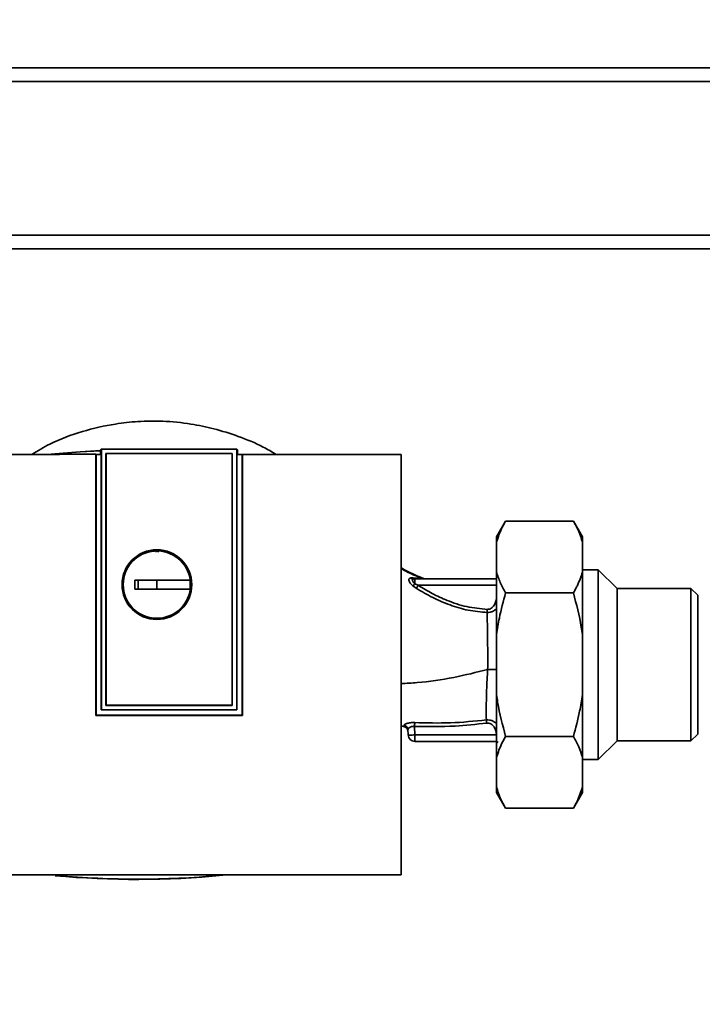
# Paper-space layout 'Blatt1' of a CAD drawing. Units: millimetres. Extents: x 0 to 6300, y 0 to 4455.
# Drawn here: x 1511 to 1662, y 3195 to 3413 of the extents above; entities that cross this region are included whole.
import ezdxf

# ---------------------------------------------------------------- set-up
doc = ezdxf.new("R2010")
doc.units = ezdxf.units.MM
doc.layers.add('1', color=7, linetype='Continuous')
doc.styles.add('SLDTEXTSTYLE0', font='TXT', dxfattribs={"width": 0.605})
doc.dimstyles.new('SLDDIMSTYLE1', dxfattribs={"dimtxt": 52.5, "dimasz": 37.5, "dimexe": 0, "dimexo": 0.0625, "dimgap": 13.125, "dimtad": 1, "dimdec": 0, "dimrnd": 1e-09, "dimzin": 12, "dimdsep": 46, "dimtxsty": 'SLDTEXTSTYLE0', "dimsah": 1, "dimcen": 0.09, "dimadec": 0, "dimazin": 3, "dimtfac": 1, "dimtofl": 0, "dimtmove": 0, "dimatfit": 3, "dimfxl": 1, "dimfrac": 2, "dimtolj": 1, "dimtzin": 12, "dimarcsym": 0})

# ---------------------------------------------------------------- blocks, each defined once
blk = doc.blocks.new('_D_3')
at = {"layer": '1', "ltscale": 15}
for p, q in [((442.8, 3417.18), (442.8, 3730.35)), ((1872.4, 2636.18), (1872.4, 3730.35)), ((1872.4, 3715.35), (442.8, 3715.35))]:
    blk.add_line(p, q, dxfattribs=at)
for points in [[(442.8, 3715.35), (480.3, 3709.35), (480.3, 3721.35)], [(1872.4, 3715.35), (1834.9, 3721.35), (1834.9, 3709.35)]]:
    blk.add_solid(points, dxfattribs=at)
at = {"layer": '1', "ltscale": 15, "insert": (1077.39, 3783.03), "char_height": 52.5, "attachment_point": 1, "style": 'SLDTEXTSTYLE0'}
blk.add_mtext('1430', dxfattribs=at)

psp = doc.layouts.new('Blatt1')

# ---------------------------------------------------------------- linework, layer by layer
at = {"color": 7, "linetype": 'Continuous', "lineweight": 35, "ltscale": 15}
for p, q in [((1345.13, 3402.18), (1770.56, 3402.18)), ((1345.24, 3399.18), (1769.8, 3399.18)), ((1346.43, 3365.18), (1735.8, 3365.18)), ((1346.33, 3362.18), (1732.8, 3362.18)), ((1528.95, 3317.85), (1528.77, 3317.68)), ((1528.77, 3316.68), (1528.77, 3317.68)), ((1528.95, 3317.85), (1528.95, 3317.84)), ((1528.95, 3317.85), (1558.86, 3317.85)), ((1558.85, 3317.84), (1528.95, 3317.84)), ((1528.95, 3260.18), (1528.95, 3317.84)), ((1558.85, 3317.84), (1558.86, 3317.85)), ((1558.85, 3317.84), (1558.85, 3260.18)), ((1559.03, 3317.68), (1558.86, 3317.85)), ((1559.03, 3317.68), (1559.03, 3316.68)), ((1527.73, 3258.96), (1527.73, 3316.7)), ((1527.73, 3316.7), (1527.75, 3316.68)), ((1527.75, 3316.68), (1527.75, 3258.98)), ((1528.91, 3316.68), (1528.91, 3260.18)), ((1529.94, 3316.86), (1557.86, 3316.86)), ((1529.95, 3316.85), (1529.94, 3316.86)), ((1529.94, 3261.17), (1529.94, 3316.85)), ((1529.95, 3316.85), (1557.86, 3316.85)), ((1529.95, 3261.18), (1529.95, 3316.85)), ((1557.86, 3316.86), (1557.86, 3316.85)), ((1557.86, 3316.85), (1557.86, 3261.17)), ((1557.86, 3316.85), (1557.86, 3261.18)), ((1558.9, 3260.18), (1558.9, 3316.68)), ((1560.08, 3316.68), (1560.1, 3316.69)), ((1560.08, 3258.98), (1560.08, 3316.68)), ((1560.1, 3316.69), (1560.1, 3258.96)), ((1595.2, 3223.69), (1595.2, 3316.66)), ((1618.3, 3301.93), (1616.3, 3298.47)), ((1633.3, 3301.93), (1618.3, 3301.93)), ((1635.3, 3298.47), (1633.3, 3301.93)), ((1616.3, 3298.47), (1616.3, 3297.31)), ((1635.3, 3298.47), (1635.3, 3297.31)), ((1616.3, 3297.31), (1616.3, 3290.67)), ((1635.3, 3297.31), (1635.3, 3290.67)), ((1638.8, 3291.18), (1635.3, 3291.18)), ((1642.95, 3287.03), (1638.8, 3291.18)), ((1638.8, 3291.18), (1638.8, 3249.18)), ((1541.2, 3288.88), (1548.58, 3288.88)), ((1541.2, 3286.88), (1541.2, 3288.88)), ((1548.56, 3288.88), (1548.56, 3286.88)), ((1597.78, 3289.37), (1597.31, 3289.35)), ((1599.79, 3289.28), (1597.78, 3289.37)), ((1597.86, 3289.1), (1597.81, 3289.14)), ((1598.25, 3288.04), (1598.25, 3289.18)), ((1616.3, 3289.18), (1598.25, 3289.18)), ((1616.3, 3290.67), (1616.3, 3276.81)), ((1635.3, 3290.67), (1635.3, 3276.81)), ((1597.81, 3287.59), (1598.56, 3287.07)), ((1598.25, 3288.04), (1598.99, 3287.73)), ((1598.99, 3287.73), (1616.3, 3287.73)), ((1659.3, 3287.03), (1642.95, 3287.03)), ((1642.95, 3287.03), (1642.95, 3253.33)), ((1660.8, 3285.53), (1659.3, 3287.03)), ((1659.3, 3253.33), (1659.3, 3287.03)), ((1633.3, 3286.05), (1618.3, 3286.05)), ((1660.8, 3254.83), (1660.8, 3285.53)), ((1616.3, 3276.81), (1616.3, 3263.54)), ((1635.3, 3276.81), (1635.3, 3263.54)), ((1616.3, 3263.54), (1616.3, 3249.68)), ((1635.3, 3263.54), (1635.3, 3249.68)), ((1529.94, 3261.17), (1529.95, 3261.18)), ((1557.86, 3261.17), (1529.94, 3261.17)), ((1557.86, 3261.18), (1529.95, 3261.18)), ((1557.86, 3261.17), (1557.86, 3261.18)), ((1527.75, 3258.98), (1527.73, 3258.96)), ((1527.75, 3258.98), (1560.08, 3258.98)), ((1528.91, 3260.18), (1528.95, 3260.18)), ((1558.86, 3260.18), (1528.95, 3260.18)), ((1558.85, 3260.18), (1558.9, 3260.18)), ((1560.1, 3258.96), (1560.08, 3258.98)), ((1595.94, 3256.46), (1595.2, 3256.65)), ((1595.94, 3256.43), (1595.2, 3256.61)), ((1595.94, 3256.46), (1595.86, 3256.74)), ((1598.25, 3254.62), (1598.18, 3256.53)), ((1596.71, 3255.81), (1596.75, 3254.62)), ((1598.25, 3254.62), (1616.3, 3254.62)), ((1598.25, 3254.62), (1598.25, 3253.18)), ((1633.3, 3254.3), (1618.3, 3254.3)), ((1659.3, 3253.33), (1660.8, 3254.83)), ((1616.3, 3253.18), (1598.25, 3253.18)), ((1616.31, 3253.14), (1616.63, 3252.98)), ((1638.8, 3249.18), (1642.95, 3253.33)), ((1642.95, 3253.33), (1659.3, 3253.33)), ((1616.3, 3249.68), (1616.3, 3243.04)), ((1635.3, 3249.68), (1635.3, 3243.04)), ((1635.3, 3249.18), (1638.8, 3249.18)), ((1616.3, 3243.04), (1616.3, 3241.88)), ((1616.3, 3241.88), (1618.3, 3238.42)), ((1633.3, 3238.42), (1635.3, 3241.88)), ((1635.3, 3243.04), (1635.3, 3241.88)), ((1633.3, 3238.42), (1618.3, 3238.42))]:
    psp.add_line(p, q, dxfattribs=at)
at = {"color": 7, "linetype": 'Continuous', "lineweight": 35, "ltscale": 15, "flags": 128}
for points in [[(1517.86, 3316.77), (1524.21, 3317.28), (1528.77, 3317.51)], [(1518.61, 3316.79), (1524.21, 3317.23), (1528.77, 3317.46)], [(1528.91, 3260.18), (1532.66, 3260.18), (1536.41, 3260.18), (1540.16, 3260.18), (1543.91, 3260.18), (1547.65, 3260.18), (1551.4, 3260.18), (1555.15, 3260.18), (1558.9, 3260.18)], [(1595.94, 3256.43), (1595.94, 3256.45), (1595.94, 3256.46)]]:
    psp.add_lwpolyline(points, dxfattribs=at)
at = {"color": 7, "linetype": 'Continuous', "lineweight": 35, "ltscale": 225}
for radius in [7.71, 7.6]:
    psp.add_circle((1541.2, 3287.88), radius, dxfattribs=at)
for centre, radius, start, end in [((1541.2, 3287.88), 7.45, 7.714, 352.286), ((1597.85, 3289.93), 0.792, 227.2896, 279.3399), ((1598.26, 3289.88), 0.704, 226.5776, 269.1621), ((1595.46, 3290.34), 3.62, 310.4859, 320.5529), ((1570.26, 3305.82), 33.96, 326.4674, 327.7959), ((1595.73, 3255.76), 0.982, 2.5684, 82.5856), ((1595.72, 3255.48), 1, 2.0001, 77.5998), ((1595.72, 3255.46), 1, 2.0001, 77.6129), ((1913.86, 3240.66), 316.08, 176.9699, 177.1226), ((1598.25, 3254.68), 1.5, 182, 270), ((1536.8, 3421.55), 198.88, 264.7846, 275.4684), ((1536.8, 3421.55), 198.83, 264.9178, 275.2521)]:
    psp.add_arc(centre, radius, start, end, dxfattribs=at)
at = {"color": 7, "linetype": 'Continuous', "lineweight": 35, "ltscale": 15}
for points, knots in [([(1567.56, 3316.69), (1566.62, 3317.24), (1563.95, 3318.82), (1559.32, 3320.7), (1553.95, 3322.4), (1548.38, 3323.55), (1542.74, 3324.11), (1537.17, 3324.04), (1531.2, 3323.39), (1524.63, 3321.87), (1518.37, 3319.6), (1514.85, 3317.48), (1513.53, 3316.69)], [0, 0, 0, 0, 0.0575563, 0.1641877, 0.2636597, 0.3551905, 0.4651224, 0.5625413, 0.6499924, 0.7826126, 0.9185995, 1, 1, 1, 1]), ([(1527.73, 3316.7), (1520.57, 3316.7), (1506.24, 3316.69), (1491.94, 3316.67), (1484.79, 3316.67)], [0, 0, 0, 0, 0.4998862, 1, 1, 1, 1]), ([(1527.75, 3316.68), (1527.96, 3316.68), (1528.35, 3316.68), (1528.74, 3316.68), (1528.91, 3316.68)], [0, 0, 0, 0, 0.56, 1, 1, 1, 1]), ([(1558.9, 3316.68), (1559.12, 3316.68), (1559.51, 3316.68), (1559.91, 3316.68), (1560.08, 3316.68)], [0, 0, 0, 0, 0.56, 1, 1, 1, 1]), ([(1595.2, 3316.66), (1589.35, 3316.66), (1577.66, 3316.68), (1565.95, 3316.69), (1560.1, 3316.69)], [0, 0, 0, 0, 0.500125, 1, 1, 1, 1]), ([(1618.3, 3301.93), (1618.02, 3301.43), (1617.17, 3299.91), (1616.65, 3298.36), (1616.3, 3297.31)], [0, 0, 0, 0, 0.3278339, 1, 1, 1, 1]), ([(1635.3, 3297.31), (1635.05, 3298.09), (1634.56, 3299.65), (1633.72, 3301.17), (1633.3, 3301.93)], [0, 0, 0, 0, 0.49856, 1, 1, 1, 1]), ([(1540.89, 3295.19), (1540.99, 3295.22), (1541.24, 3295.29), (1541.49, 3295.21), (1541.63, 3295.17)], [0, 0, 0, 0, 0.424701, 1, 1, 1, 1]), ([(1600.07, 3289.27), (1599.25, 3289.6), (1597.59, 3290.25), (1596, 3291.14), (1595.2, 3291.59)], [0, 0, 0, 0, 0.495276, 1, 1, 1, 1]), ([(1595.2, 3291.48), (1595.72, 3291.17), (1597.23, 3290.31), (1598.78, 3289.68), (1599.79, 3289.28)], [0, 0, 0, 0, 0.351916, 1, 1, 1, 1]), ([(1536.3, 3286.88), (1536.3, 3287.25), (1536.29, 3287.92), (1536.3, 3288.58), (1536.3, 3288.88)], [0, 0, 0, 0, 0.559993, 1, 1, 1, 1]), ([(1536.3, 3288.88), (1537.22, 3288.88), (1538.85, 3288.88), (1540.48, 3288.88), (1541.2, 3288.88)], [0, 0, 0, 0, 0.560438, 1, 1, 1, 1]), ([(1537.04, 3286.88), (1537.04, 3287.25), (1537.03, 3287.92), (1537.04, 3288.58), (1537.04, 3288.88)], [0, 0, 0, 0, 0.559999, 1, 1, 1, 1]), ([(1597.31, 3289.35), (1597.24, 3289.33), (1597.1, 3289.3), (1596.97, 3289.17), (1596.92, 3288.99), (1596.94, 3288.75), (1597.04, 3288.47), (1597.22, 3288.17), (1597.47, 3287.87), (1597.69, 3287.68), (1597.81, 3287.59)], [0, 0, 0, 0, 0.124336, 0.246919, 0.368681, 0.490831, 0.614553, 0.740479, 0.869116, 1, 1, 1, 1]), ([(1598.25, 3288.04), (1598.19, 3288.1), (1598.06, 3288.21), (1597.92, 3288.39), (1597.81, 3288.58), (1597.75, 3288.75), (1597.74, 3288.91), (1597.78, 3289.03), (1597.85, 3289.11), (1597.94, 3289.14), (1597.98, 3289.15)], [0, 0, 0, 0, 0.124898, 0.249918, 0.359503, 0.499923, 0.622816, 0.749955, 0.880507, 1, 1, 1, 1]), ([(1598.25, 3289.18), (1598.2, 3289.17), (1598.11, 3289.17), (1598.02, 3289.16), (1597.98, 3289.15)], [0, 0, 0, 0, 0.559954, 1, 1, 1, 1]), ([(1599.79, 3289.28), (1599.97, 3289.26), (1600.15, 3289.25), (1600.13, 3289.24), (1600.13, 3289.24)], [0, 0, 0, 0, 0.969882, 1, 1, 1, 1]), ([(1600.21, 3289.19), (1600.21, 3289.19), (1600.23, 3289.2), (1600.17, 3289.22), (1600.13, 3289.24)], [0, 0, 0, 0, 0.261252, 1, 1, 1, 1]), ([(1616.3, 3290.67), (1616.42, 3290.28), (1616.65, 3289.5), (1617.12, 3288.35), (1617.66, 3287.19), (1618.09, 3286.43), (1618.3, 3286.05)], [0, 0, 0, 0, 0.249078, 0.498579, 0.74915, 1, 1, 1, 1]), ([(1633.3, 3286.05), (1633.44, 3286.3), (1633.72, 3286.8), (1634.24, 3287.81), (1634.82, 3289.1), (1635.14, 3290.15), (1635.3, 3290.67)], [0, 0, 0, 0, 0.163851, 0.327769, 0.663437, 1, 1, 1, 1]), ([(1548.58, 3286.88), (1547.57, 3286.88), (1545.54, 3286.88), (1542.46, 3286.88), (1539.38, 3286.88), (1537.33, 3286.88), (1536.3, 3286.88)], [0, 0, 0, 0, 0.249026, 0.498705, 0.749028, 1, 1, 1, 1]), ([(1598.56, 3287.07), (1599.76, 3286.36), (1602.16, 3284.95), (1606, 3283.3), (1610.03, 3282.09), (1612.83, 3281.84), (1614.22, 3281.71)], [0, 0, 0, 0, 0.2487467, 0.4982278, 0.748817, 1, 1, 1, 1]), ([(1614.25, 3282.4), (1612.73, 3282.54), (1609.69, 3282.84), (1605.63, 3284.21), (1602.07, 3285.86), (1600.02, 3287.11), (1598.99, 3287.73)], [0, 0, 0, 0, 0.279732, 0.559802, 0.779802, 1, 1, 1, 1]), ([(1616.3, 3285.13), (1616.28, 3284.81), (1616.23, 3284.19), (1615.84, 3283.31), (1615.3, 3282.72), (1614.72, 3282.43), (1614.41, 3282.41), (1614.25, 3282.4)], [0, 0, 0, 0, 0.250318, 0.500502, 0.749887, 0.874999, 1, 1, 1, 1]), ([(1618.3, 3286.05), (1617.8, 3284.21), (1616.97, 3281.16), (1616.49, 3278.04), (1616.3, 3276.81)], [0, 0, 0, 0, 0.60547, 1, 1, 1, 1]), ([(1635.3, 3276.81), (1635.22, 3277.37), (1634.77, 3280.49), (1633.96, 3283.54), (1633.3, 3286.05)], [0, 0, 0, 0, 0.178304, 1, 1, 1, 1]), ([(1616.3, 3282.62), (1616.24, 3282.55), (1616.03, 3282.31), (1615.56, 3282.01), (1614.93, 3281.75), (1614.46, 3281.72), (1614.22, 3281.71)], [0, 0, 0, 0, 0.125558, 0.407562, 0.699946, 1, 1, 1, 1]), ([(1614.22, 3281.71), (1614.23, 3281.76), (1614.23, 3281.85), (1614.24, 3282.02), (1614.24, 3282.2), (1614.25, 3282.33), (1614.25, 3282.4)], [0, 0, 0, 0, 0.247691, 0.499995, 0.752302, 1, 1, 1, 1]), ([(1614.22, 3281.71), (1614.24, 3280.86), (1614.27, 3279.17), (1614.32, 3276.41), (1614.35, 3273.85), (1614.36, 3271.52), (1614.35, 3269.93), (1614.34, 3269.11)], [0, 0, 0, 0, 0.246354, 0.492621, 0.657951, 0.823311, 1, 1, 1, 1]), ([(1614.34, 3269.11), (1611.85, 3268.48), (1606.71, 3267.18), (1600.28, 3266.26), (1596.38, 3266.05), (1595.2, 3265.98)], [0, 0, 0, 0, 0.395865, 0.816587, 1, 1, 1, 1]), ([(1614.05, 3257.95), (1614.04, 3258.7), (1614.02, 3260.19), (1614.06, 3262.96), (1614.16, 3265.97), (1614.28, 3268.06), (1614.34, 3269.11)], [0, 0, 0, 0, 0.250055, 0.49997, 0.749869, 1, 1, 1, 1]), ([(1614.34, 3269.11), (1614.71, 3269.11), (1615.29, 3269.11), (1615.93, 3269.12), (1616.19, 3269.12), (1616.3, 3269.12)], [0, 0, 0, 0, 0.518246, 0.796881, 1, 1, 1, 1]), ([(1616.3, 3263.54), (1616.38, 3262.98), (1616.83, 3259.86), (1617.64, 3256.81), (1618.3, 3254.3)], [0, 0, 0, 0, 0.1783036, 1, 1, 1, 1]), ([(1633.3, 3254.3), (1633.8, 3256.14), (1634.63, 3259.19), (1635.11, 3262.31), (1635.3, 3263.54)], [0, 0, 0, 0, 0.60547, 1, 1, 1, 1]), ([(1560.1, 3258.96), (1554.06, 3258.96), (1543.27, 3258.96), (1532.48, 3258.96), (1527.73, 3258.96)], [0, 0, 0, 0, 0.559997, 1, 1, 1, 1]), ([(1595.86, 3256.74), (1595.86, 3256.77), (1595.86, 3256.84), (1595.99, 3256.96), (1596.2, 3257.07), (1596.49, 3257.18), (1596.85, 3257.27), (1597.27, 3257.34), (1597.74, 3257.38), (1598.06, 3257.37), (1598.23, 3257.37)], [0, 0, 0, 0, 0.1220011, 0.2433791, 0.3650269, 0.4878007, 0.612385, 0.7392541, 0.8686596, 1, 1, 1, 1]), ([(1595.94, 3256.46), (1596.02, 3256.43), (1596.17, 3256.37), (1596.39, 3256.22), (1596.56, 3256.02), (1596.63, 3255.86), (1596.67, 3255.79)], [0, 0, 0, 0, 0.239712, 0.489591, 0.744888, 1, 1, 1, 1]), ([(1596.71, 3255.81), (1596.73, 3255.89), (1596.77, 3256.05), (1597.04, 3256.27), (1597.34, 3256.42), (1597.6, 3256.5), (1597.88, 3256.54), (1598.09, 3256.53), (1598.18, 3256.53)], [0, 0, 0, 0, 0.255092, 0.50918, 0.643262, 0.75783, 0.882209, 1, 1, 1, 1]), ([(1598.18, 3256.53), (1601.17, 3256.48), (1606.5, 3256.4), (1611.8, 3256.98), (1614.13, 3257.24)], [0, 0, 0, 0, 0.559911, 1, 1, 1, 1]), ([(1598.23, 3257.37), (1600.86, 3257.29), (1606.15, 3257.14), (1611.41, 3257.68), (1614.05, 3257.95)], [0, 0, 0, 0, 0.498941, 1, 1, 1, 1]), ([(1614.05, 3257.95), (1614.28, 3257.96), (1614.76, 3257.97), (1615.43, 3257.74), (1615.95, 3257.44), (1616.2, 3257.18), (1616.3, 3257.07)], [0, 0, 0, 0, 0.283354, 0.562299, 0.8318, 1, 1, 1, 1]), ([(1614.13, 3257.24), (1614.12, 3257.31), (1614.11, 3257.44), (1614.08, 3257.64), (1614.06, 3257.81), (1614.05, 3257.91), (1614.05, 3257.95)], [0, 0, 0, 0, 0.247399, 0.5, 0.752601, 1, 1, 1, 1]), ([(1614.13, 3257.24), (1614.29, 3257.25), (1614.61, 3257.25), (1615.21, 3257.01), (1615.79, 3256.45), (1616.22, 3255.57), (1616.27, 3254.94), (1616.3, 3254.62)], [0, 0, 0, 0, 0.125034, 0.250349, 0.499547, 0.749624, 1, 1, 1, 1]), ([(1618.3, 3254.3), (1618.02, 3253.8), (1617.17, 3252.28), (1616.65, 3250.73), (1616.3, 3249.68)], [0, 0, 0, 0, 0.327834, 1, 1, 1, 1]), ([(1635.3, 3249.68), (1635.05, 3250.46), (1634.56, 3252.01), (1633.72, 3253.54), (1633.3, 3254.3)], [0, 0, 0, 0, 0.4985605, 1, 1, 1, 1]), ([(1616.3, 3243.04), (1616.55, 3242.26), (1617.05, 3240.71), (1617.88, 3239.18), (1618.3, 3238.42)], [0, 0, 0, 0, 0.49856, 1, 1, 1, 1]), ([(1633.3, 3238.42), (1633.58, 3238.92), (1634.43, 3240.44), (1634.95, 3241.99), (1635.3, 3243.04)], [0, 0, 0, 0, 0.327834, 1, 1, 1, 1]), ([(1501.8, 3223.67), (1506.43, 3223.67), (1521.36, 3223.65), (1544.43, 3223.65), (1570.95, 3223.66), (1587.12, 3223.68), (1595.2, 3223.69)], [0, 0, 0, 0, 0.148685, 0.47985, 0.740027, 1, 1, 1, 1])]:
    psp.add_open_spline(points, degree=3, knots=knots, dxfattribs=at)
psp.add_open_spline([(1596.75, 3254.62), (1596.77, 3254.62), (1596.82, 3254.6), (1597.17, 3254.6), (1597.66, 3254.6), (1598.05, 3254.62), (1598.25, 3254.62)], degree=3, dxfattribs=at)

# ---------------------------------------------------------------- dimensions: what is measured, and where the dimension line sits
at = {"layer": '1', "ltscale": 15}
dim = psp.add_linear_dim(base=(442.8, 3715.35), p1=(1872.4, 2621.18), p2=(442.8, 3402.18), dimstyle='SLDDIMSTYLE1', dxfattribs=at)
dim.commit()
dim.dimension.update_dxf_attribs({"geometry": '_D_3', "text_midpoint": (1157.6, 3715.35), "dimtype": 160})

doc.saveas('drawing.dxf')
